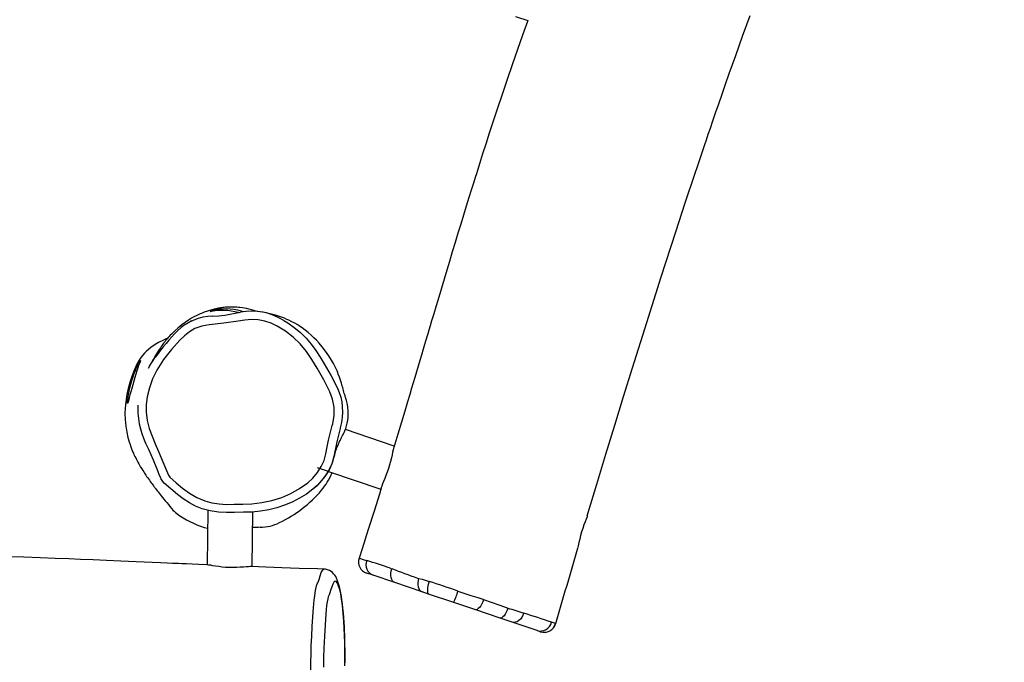
# Model space of a CAD drawing. Units: millimetres. Extents: x -310 to 916, y -1070 to -213.
# Drawn here: x 397 to 480, y -905 to -851 of the extents above; entities that cross this region are included whole.
import ezdxf

# ---------------------------------------------------------------- set-up
doc = ezdxf.new("R2010")
doc.units = ezdxf.units.MM
doc.header["$LTSCALE"] = 20
doc.header["$PDSIZE"] = -1
doc.layers.add('VP-DIM', color=7, linetype='Continuous')
doc.layers.add('VP-EQ', color=7, linetype='Continuous', true_color=0x8a3492)
doc.dimstyles.get("Standard").update_dxf_attribs({"dimtxt": 14, "dimasz": 20, "dimexe": 20, "dimexo": 50, "dimgap": 20, "dimtad": 0, "dimdec": 0, "dimzin": 0, "dimdsep": 46, "dimtxsty": 'Standard', "dimcen": -0.09, "dimadec": 0, "dimazin": 0, "dimtfac": 1, "dimtdec": 4, "dimtofl": 0, "dimtmove": 0, "dimatfit": 3, "dimfxl": 70, "dimfxlon": 1, "dimtolj": 1, "dimtzin": 0, "dimarcsym": 0})

# ---------------------------------------------------------------- blocks, each defined once
blk = doc.blocks.new('*D27')
at = {"layer": 'Defpoints', "color": 0}
for p in [(334.844, -436.729), (895.779, -436.729), (332.713, -1069.954)]:
    blk.add_point(p, dxfattribs=at)
at = {"layer": 'VP-DIM', "color": 0, "lineweight": -2}
for p, q in [((825.779, -436.729), (915.779, -436.729)), ((895.779, -456.729), (895.779, -721.877)), ((895.779, -1049.954), (895.779, -799.21)), ((825.779, -1069.954), (915.779, -1069.954))]:
    blk.add_line(p, q, dxfattribs=at)
at = {"layer": 'VP-DIM', "color": 0}
for points in [[(899.112, -456.729), (892.445, -456.729), (895.779, -436.729)], [(892.445, -1049.954), (899.112, -1049.954), (895.779, -1069.954)]]:
    blk.add_solid(points, dxfattribs=at)
at = {"layer": 'VP-DIM', "color": 0, "insert": (895.779, -760.543), "char_height": 14, "attachment_point": 5, "rotation": 90}
blk.add_mtext('\\A1;633', dxfattribs=at)
blk = doc.blocks.new('*D28')
at = {"layer": 'Defpoints', "color": 0}
for p in [(345.285, -603.37), (793.748, -603.37), (334.21, -915.032)]:
    blk.add_point(p, dxfattribs=at)
at = {"layer": 'VP-DIM', "color": 0, "lineweight": -2}
for p, q in [((723.748, -603.37), (813.748, -603.37)), ((793.748, -623.37), (793.748, -727.669)), ((793.748, -895.032), (793.748, -800.335)), ((723.748, -915.032), (813.748, -915.032))]:
    blk.add_line(p, q, dxfattribs=at)
at = {"layer": 'VP-DIM', "color": 0}
for points in [[(797.081, -623.37), (790.414, -623.37), (793.748, -603.37)], [(790.414, -895.032), (797.081, -895.032), (793.748, -915.032)]]:
    blk.add_solid(points, dxfattribs=at)
at = {"layer": 'VP-DIM', "color": 0, "insert": (793.748, -764.002), "char_height": 14, "attachment_point": 5, "rotation": 90}
blk.add_mtext('\\A1;312', dxfattribs=at)
blk = doc.blocks.new('RB1281 2')
at = {"color": 7, "linetype": 'Continuous', "lineweight": 25}
for p, q in [((225.789, -641.316), (226.069, -641.411)), ((224.503, -641.993), (224.502, -641.992)), ((226.069, -641.411), (228.177, -642.122)), ((228.177, -642.122), (229.19, -642.464)), ((229.19, -642.464), (231.314, -643.181)), ((228.594, -643.336), (228.523, -643.314)), ((231.314, -643.181), (233.099, -643.783)), ((233.099, -643.783), (235.212, -644.495)), ((230.642, -644.051), (230.572, -644.026)), ((235.212, -644.495), (235.762, -644.681)), ((235.762, -644.681), (238.053, -645.454)), ((238.053, -645.454), (239.901, -646.078)), ((235.248, -645.588), (235.172, -645.563)), ((239.901, -646.078), (240.438, -646.259)), ((238.457, -646.689), (238.311, -646.634)), ((250.087, -646.802), (250.035, -651.418)), ((253.834, -651.556), (253.886, -646.954)), ((241.078, -647.516), (241.078, -647.516)), ((243.661, -654.839), (239.238, -653.347)), ((243.381, -654.674), (243.356, -654.737)), ((244.608, -655.159), (243.692, -654.85)), ((238.12, -656.98), (242.239, -658.37)), ((227.873, -693.205), (226.836, -692.856))]:
    blk.add_line(p, q, dxfattribs=at)
at = {"color": 8, "linetype": 'Continuous', "lineweight": 25}
for p, q in [((224.507, -642.002), (224.503, -641.993)), ((242.673, -658.505), (242.685, -658.457))]:
    blk.add_line(p, q, dxfattribs=at)
at = {"color": 7, "linetype": 'Continuous', "lineweight": 25, "flags": 128}
for points in [[(242.275, -638.425), (242.273, -639.403), (242.282, -640.37), (242.298, -641.004), (242.325, -641.61), (242.36, -642.181), (242.416, -642.887), (242.483, -643.532), (242.558, -644.098), (242.634, -644.524), (242.717, -644.877), (242.803, -645.163), (242.903, -645.405), (243.008, -645.552), (243.114, -645.581), (243.206, -645.5), (243.299, -645.332), (243.39, -645.091), (243.479, -644.794), (243.545, -644.594), (243.612, -644.437), (243.68, -644.272), (243.729, -644.091), (243.775, -643.842), (243.816, -643.54), (243.853, -643.2), (243.885, -642.833), (243.953, -641.902), (244.01, -640.929), (244.054, -639.923), (244.077, -639.132), (244.088, -638.331)], [(245.158, -638.078), (245.15, -638.754), (245.135, -639.442), (245.111, -640.129), (245.072, -640.951), (245.027, -641.759), (244.975, -642.559), (244.916, -643.334), (244.887, -643.681), (244.856, -644.012), (244.82, -644.327), (244.782, -644.617), (244.73, -644.941), (244.674, -645.192), (244.665, -645.227), (244.652, -645.268), (244.652, -645.268)], [(242.266, -638.704), (242.265, -639.293), (242.267, -639.798), (242.272, -640.252), (242.28, -640.666), (242.291, -641.046), (242.304, -641.397), (242.322, -641.757), (242.343, -642.093), (242.372, -642.509), (242.405, -642.911), (242.441, -643.295), (242.481, -643.661), (242.526, -644.007), (242.569, -644.297), (242.618, -644.581), (242.673, -644.853), (242.735, -645.114), (242.806, -645.366), (242.892, -645.615), (242.98, -645.82), (243.055, -645.96), (243.135, -646.085), (243.225, -646.198), (243.327, -646.302), (243.447, -646.396), (243.585, -646.478), (243.739, -646.541), (243.906, -646.582), (244.045, -646.591)], [(227.179, -642.889), (227.251, -642.7), (227.347, -642.527), (227.465, -642.376), (227.598, -642.253), (227.741, -642.163), (227.89, -642.11), (228.037, -642.096), (228.177, -642.122)], [(228.523, -643.314), (228.591, -643.128), (228.671, -642.954), (228.759, -642.798), (228.85, -642.665), (228.943, -642.563), (229.033, -642.493), (229.116, -642.46), (229.19, -642.464)], [(230.572, -644.026), (229.276, -643.571), (228.594, -643.336), (228.594, -643.336)], [(230.572, -644.026), (230.641, -643.838), (230.725, -643.661), (230.819, -643.504), (230.921, -643.371), (231.025, -643.269), (231.128, -643.202), (231.226, -643.172), (231.314, -643.181)], [(232.737, -644.739), (232.237, -644.573), (231.648, -644.38), (231.069, -644.191), (230.642, -644.051), (230.642, -644.051)], [(235.172, -645.563), (235.231, -645.373), (235.277, -645.187), (235.307, -645.01), (235.321, -644.851), (235.318, -644.715), (235.298, -644.608), (235.262, -644.533), (235.212, -644.495)], [(236.059, -645.818), (236.107, -645.631), (236.13, -645.444), (236.127, -645.264), (236.099, -645.097), (236.046, -644.951), (235.97, -644.83), (235.874, -644.739), (235.762, -644.681)], [(238.053, -645.454), (238.164, -645.513), (238.258, -645.607), (238.331, -645.733), (238.379, -645.887), (238.402, -646.06), (238.398, -646.248), (238.367, -646.442), (238.311, -646.634)], [(236.059, -645.818), (235.758, -645.736), (235.248, -645.588), (235.248, -645.588)], [(236.165, -645.846), (236.165, -645.846), (236.059, -645.818)], [(244.039, -646.596), (244.579, -646.612), (246.145, -646.662), (247.602, -646.711), (248.95, -646.759), (250.188, -646.806), (250.199, -646.806)], [(250.199, -646.804), (250.256, -646.807), (250.406, -646.802), (250.602, -646.789), (250.833, -646.77), (251.103, -646.75), (251.394, -646.734), (251.711, -646.727), (252.023, -646.73), (252.344, -646.744), (252.64, -646.769), (252.926, -646.804), (253.183, -646.842), (253.413, -646.882), (253.602, -646.916), (253.75, -646.941), (253.842, -646.952), (253.849, -646.952)], [(253.849, -646.953), (253.919, -646.956), (254.592, -646.984), (255.168, -647.009), (255.647, -647.029), (256.026, -647.046), (256.305, -647.058), (256.529, -647.067), (256.812, -647.08), (257.276, -647.1), (257.848, -647.125), (258.528, -647.155), (259.885, -647.215), (261.177, -647.272), (262.39, -647.325), (263.524, -647.374), (264.58, -647.418), (265.558, -647.457), (266.718, -647.502), (267.984, -647.547), (269.354, -647.592), (270.829, -647.634)], [(239.182, -653.528), (239.368, -652.929), (239.821, -651.48), (240.308, -649.938), (240.83, -648.305), (241.083, -647.518)], [(221.825, -651.081), (221.845, -651.015), (221.918, -650.817), (222.007, -650.585), (222.105, -650.322), (222.207, -650.03), (222.301, -649.733), (222.39, -649.423), (222.465, -649.128), (222.533, -648.837), (222.592, -648.571), (222.648, -648.33), (222.673, -648.241)], [(254.14, -650.117), (253.852, -650.039), (253.851, -650.039)], [(221.823, -651.081), (221.014, -653.77), (220.25, -656.295), (219.501, -658.749), (218.761, -661.16), (218.016, -663.568), (216.814, -667.408), (215.595, -671.242), (214.368, -675.037), (213.562, -677.491), (212.76, -679.904), (212.51, -680.649), (212.283, -681.323), (212.085, -681.907), (211.917, -682.403), (211.778, -682.81), (211.62, -683.274), (211.442, -683.795), (211.234, -684.399), (210.997, -685.087), (210.736, -685.839), (210.457, -686.641), (210.16, -687.491), (209.843, -688.391), (209.305, -689.903), (208.719, -691.537), (208.084, -693.29)], [(242.685, -658.457), (242.969, -657.322), (243.221, -656.084), (243.39, -655.475), (243.667, -654.888), (243.94, -654.467), (244.246, -654.066), (244.59, -653.681), (244.975, -653.33), (245.52, -652.927), (246.101, -652.569), (246.722, -652.252), (247.371, -651.984), (248.024, -651.771), (248.694, -651.605), (249.386, -651.484), (250.087, -651.413), (250.836, -651.389), (251.584, -651.366), (252.264, -651.361), (252.947, -651.396), (253.641, -651.503), (254.326, -651.692), (254.872, -651.911), (255.398, -652.188), (255.912, -652.514), (256.404, -652.879), (256.964, -653.355), (257.512, -653.848), (257.638, -653.974), (257.809, -654.244), (257.809, -654.244), (257.809, -654.244)], [(243.345, -658.696), (243.305, -658.849), (243.192, -659.544), (243.194, -660.248), (243.31, -660.919), (243.538, -661.562), (244.052, -662.572), (244.621, -663.553), (245.055, -664.264), (245.524, -664.953), (246.053, -665.592), (246.64, -666.16), (247.285, -666.665), (247.98, -667.091), (248.495, -667.328), (249.035, -667.503), (249.591, -667.612), (250.151, -667.643), (250.713, -667.605), (251.269, -667.516), (252.491, -667.328), (253.723, -667.208), (254.344, -667.098), (254.935, -666.879), (255.392, -666.612), (255.809, -666.279), (256.19, -665.907), (256.908, -665.11), (257.57, -664.266), (258.147, -663.365), (258.501, -662.648), (258.776, -661.894), (258.961, -661.117), (259.038, -660.477), (259.045, -659.833), (258.96, -659.144), (258.786, -658.469), (258.55, -657.806), (258.277, -657.154), (257.996, -656.51), (257.329, -654.91), (257.162, -654.51), (257.11, -654.432), (257.043, -654.365), (256.514, -653.887), (255.969, -653.426), (255.385, -653.002), (254.761, -652.636), (254.1, -652.354), (253.499, -652.188), (252.88, -652.089), (252.253, -652.05), (251.628, -652.065), (250.881, -652.087), (250.134, -652.111), (249.278, -652.208), (248.434, -652.385), (247.612, -652.641), (246.837, -652.972), (246.1, -653.384), (245.416, -653.874), (244.981, -654.28), (244.599, -654.739), (244.273, -655.238), (244.037, -655.764), (243.88, -656.324), (243.765, -656.899), (243.652, -657.473), (243.345, -658.696)], [(257.236, -666.069), (257.269, -666.051), (257.343, -666.014), (257.428, -665.974), (257.524, -665.931), (257.633, -665.884), (257.753, -665.831), (257.879, -665.771), (258.01, -665.704), (258.143, -665.63), (258.275, -665.551), (258.408, -665.465), (258.626, -665.307), (258.839, -665.132), (259.045, -664.939), (259.18, -664.798), (259.348, -664.604), (259.538, -664.353), (259.832, -663.872), (260.09, -663.295), (260.263, -662.834), (260.424, -662.345), (260.565, -661.822), (260.639, -661.485), (260.707, -661.115), (260.77, -660.693), (260.82, -660.181), (260.834, -659.724), (260.818, -659.211), (260.765, -658.662), (260.683, -658.149), (260.583, -657.703), (260.479, -657.332), (260.404, -657.1), (260.335, -656.905), (260.273, -656.742), (260.219, -656.609), (260.161, -656.472), (260.115, -656.366), (260.072, -656.27), (259.991, -656.099), (259.928, -655.968), (259.87, -655.853), (259.809, -655.736), (259.744, -655.615), (259.676, -655.49), (259.606, -655.368), (259.511, -655.206), (259.417, -655.051), (259.33, -654.911), (259.252, -654.789), (259.19, -654.695), (259.132, -654.607), (259.07, -654.514), (259.003, -654.417), (258.933, -654.315), (258.857, -654.208), (258.777, -654.095), (258.698, -653.986), (258.617, -653.874), (258.544, -653.776), (258.481, -653.692), (258.428, -653.621), (258.385, -653.564), (258.356, -653.526), (258.321, -653.48), (258.278, -653.425), (258.229, -653.36), (258.172, -653.287), (258.108, -653.204), (258.036, -653.112), (257.955, -653.01), (257.867, -652.898), (257.769, -652.776), (257.663, -652.644), (257.548, -652.501), (257.431, -652.357), (257.307, -652.203), (257.174, -652.041), (257.034, -651.869), (256.887, -651.689)], [(238.154, -656.863), (238.174, -656.805), (238.211, -656.655), (238.252, -656.466), (238.3, -656.236), (238.358, -655.974), (238.429, -655.682), (238.511, -655.384), (238.606, -655.072), (238.706, -654.779), (238.812, -654.489), (238.914, -654.227), (239.012, -653.984), (239.095, -653.776), (239.16, -653.599), (239.18, -653.527)], [(244.908, -653.386), (244.876, -653.413), (244.748, -653.526), (244.62, -653.646), (244.491, -653.775), (244.36, -653.914), (244.228, -654.063), (244.09, -654.229), (243.945, -654.417), (243.778, -654.653), (243.668, -654.827), (243.559, -655.021), (243.45, -655.242), (243.344, -655.501), (243.258, -655.764), (243.2, -655.987), (243.162, -656.142), (243.137, -656.244), (243.115, -656.327), (243.094, -656.405), (243.073, -656.475), (243.031, -656.611), (242.998, -656.71), (242.975, -656.774), (242.951, -656.837), (242.906, -656.947), (242.853, -657.073), (242.83, -657.126), (242.795, -657.203), (242.747, -657.306), (242.686, -657.436), (242.632, -657.546), (242.58, -657.652), (242.528, -657.755), (242.478, -657.853), (242.423, -657.961), (242.397, -658.013), (242.384, -658.038), (242.372, -658.063), (242.349, -658.111), (242.283, -658.258), (242.203, -658.462), (242.133, -658.678), (242.075, -658.909), (242.03, -659.156), (242.001, -659.419), (241.99, -659.688), (241.998, -659.954), (242.022, -660.215), (242.063, -660.468), (242.118, -660.712), (242.15, -660.831), (242.167, -660.889), (242.176, -660.918), (242.185, -660.947), (242.195, -660.977), (242.204, -661.007), (242.223, -661.069), (242.263, -661.198), (242.295, -661.305), (242.328, -661.416), (242.361, -661.532), (242.393, -661.649), (242.424, -661.764), (242.463, -661.903), (242.501, -662.037), (242.538, -662.167), (242.576, -662.292), (242.656, -662.543), (242.743, -662.795), (242.836, -663.05), (242.886, -663.177), (242.939, -663.307), (243.025, -663.499), (243.127, -663.713), (243.249, -663.948), (243.408, -664.23), (243.627, -664.583), (243.903, -664.981), (244.182, -665.342), (244.443, -665.648), (244.679, -665.9), (244.894, -666.115), (245.124, -666.329), (245.37, -666.54), (245.624, -666.744), (245.879, -666.933), (246.095, -667.081), (246.262, -667.187), (246.505, -667.33), (246.742, -667.458), (246.995, -667.582), (247.171, -667.662), (247.382, -667.751), (247.635, -667.849), (247.889, -667.937), (248.126, -668.012), (248.344, -668.073), (248.477, -668.108), (248.6, -668.138), (248.729, -668.168), (248.894, -668.203), (249.049, -668.233), (249.228, -668.265), (249.43, -668.296), (249.446, -668.298)], [(259.739, -660.415), (259.75, -660.202), (259.742, -659.747), (259.702, -659.302), (259.631, -658.859), (259.53, -658.419), (259.413, -658.032), (259.268, -657.646), (259.088, -657.225), (258.856, -656.721), (258.456, -655.803), (258.086, -654.91), (257.937, -654.534), (257.844, -654.315), (257.823, -654.275)], [(226.84, -692.857), (226.868, -692.78), (227.279, -691.644), (227.711, -690.429), (228.165, -689.134), (228.593, -687.89), (229.02, -686.631), (229.41, -685.462), (229.764, -684.387), (230.098, -683.362), (230.395, -682.441), (230.657, -681.624), (230.833, -681.069), (230.984, -680.59), (231.101, -680.218), (231.186, -679.947), (231.289, -679.618), (231.434, -679.157), (231.619, -678.563), (231.814, -677.934), (232.038, -677.211), (232.269, -676.46), (232.503, -675.698), (232.739, -674.925), (232.978, -674.14), (233.219, -673.344), (233.463, -672.536), (233.684, -671.802), (233.907, -671.058), (234.132, -670.304), (234.36, -669.542), (234.583, -668.793), (234.783, -668.123), (234.957, -667.536), (235.083, -667.113), (235.192, -666.748), (235.283, -666.441), (235.357, -666.192), (235.414, -666.002), (235.463, -665.835), (235.551, -665.542), (235.672, -665.135), (235.814, -664.655), (235.956, -664.18), (236.098, -663.703), (236.238, -663.233), (236.375, -662.771), (236.511, -662.317), (236.649, -661.857), (236.807, -661.327), (236.989, -660.718), (237.232, -659.91), (237.508, -658.996), (237.817, -657.976), (238.155, -656.863)], [(259.506, -664.196), (259.515, -664.157), (259.55, -664.076), (259.607, -663.947), (259.678, -663.779), (259.759, -663.564), (259.84, -663.321), (259.926, -663.042), (260.012, -662.754), (260.099, -662.445), (260.183, -662.142), (260.265, -661.837), (260.34, -661.554), (260.41, -661.287), (260.47, -661.058), (260.521, -660.862), (260.561, -660.715), (260.593, -660.613), (260.614, -660.566), (260.626, -660.571), (260.629, -660.627), (260.622, -660.736), (260.605, -660.889), (260.576, -661.09), (260.535, -661.325), (260.481, -661.597), (260.415, -661.885), (260.335, -662.195), (260.248, -662.497), (260.15, -662.805), (260.051, -663.087), (259.949, -663.358), (259.853, -663.595), (259.756, -663.803), (259.668, -663.965), (259.592, -664.088), (259.534, -664.169), (259.506, -664.196)], [(249.611, -668.314), (249.761, -668.363), (249.949, -668.419), (250.165, -668.477), (250.381, -668.529), (250.573, -668.569), (250.759, -668.603), (250.926, -668.629), (251.139, -668.656), (251.259, -668.668), (251.391, -668.679), (251.535, -668.688), (251.691, -668.694), (251.905, -668.695), (252.104, -668.69), (252.34, -668.676), (252.463, -668.665), (252.576, -668.652), (252.679, -668.639), (252.772, -668.625), (252.855, -668.611), (252.929, -668.598), (253.055, -668.574), (253.18, -668.546), (253.311, -668.516), (253.59, -668.443), (253.873, -668.358), (254.137, -668.266), (254.382, -668.169), (254.499, -668.119), (254.611, -668.069), (254.824, -667.966), (255.022, -667.862), (255.214, -667.754), (255.477, -667.593), (255.75, -667.41), (256.038, -667.197), (256.367, -666.928), (256.629, -666.697), (256.8, -666.535), (256.912, -666.423), (257.013, -666.318), (257.105, -666.219), (257.187, -666.127), (257.285, -666.011), (257.374, -665.904), (257.451, -665.807), (257.518, -665.721), (257.577, -665.643), (257.638, -665.561), (257.702, -665.471), (257.771, -665.374), (257.844, -665.269), (257.921, -665.154), (257.999, -665.034), (258.091, -664.889), (258.175, -664.754), (258.25, -664.629), (258.316, -664.517), (258.383, -664.402), (258.453, -664.278), (258.528, -664.144), (258.565, -664.076), (258.601, -664.01), (258.634, -663.948), (258.666, -663.888), (258.696, -663.833), (258.724, -663.779), (258.751, -663.727), (258.779, -663.673), (258.809, -663.616), (258.841, -663.555), (258.852, -663.534)], [(258.847, -663.531), (258.757, -663.708), (258.257, -664.488), (258.257, -664.488), (258.257, -664.488)], [(250.847, -668.299), (251.004, -668.353), (251.317, -668.436), (251.66, -668.499), (251.965, -668.531), (252.275, -668.542), (252.549, -668.535), (252.81, -668.513), (253.045, -668.48), (253.252, -668.441), (253.423, -668.4), (253.551, -668.364), (253.624, -668.341), (253.645, -668.33), (253.613, -668.335), (253.53, -668.351), (253.402, -668.375), (253.226, -668.403), (253.008, -668.427), (252.747, -668.443), (252.469, -668.444), (252.162, -668.425), (251.868, -668.389), (251.566, -668.332), (251.279, -668.262), (251.204, -668.242)], [(253.431, -667.919), (253.431, -667.919), (252.924, -667.945), (252.418, -668.015), (251.403, -668.202), (251.082, -668.267), (251.082, -668.267)]]:
    blk.add_lwpolyline(points, dxfattribs=at)
at = {"color": 8, "linetype": 'Continuous', "lineweight": 25, "flags": 128}
for points in [[(244.652, -645.268), (244.652, -645.268), (244.611, -645.359), (244.563, -645.451), (244.46, -645.709), (244.373, -646.041), (244.28, -646.302), (244.18, -646.493), (244.08, -646.591), (244.045, -646.586)], [(241.078, -647.516), (241.078, -647.517), (241.042, -647.508), (240.959, -647.484), (240.831, -647.445), (240.655, -647.391), (240.433, -647.323)], [(247.421, -667.57), (247.087, -667.369), (246.548, -666.983), (246.029, -666.548), (245.544, -666.069), (245.115, -665.574), (244.723, -665.045), (244.364, -664.483), (244.021, -663.91), (243.432, -662.898), (242.901, -661.851), (242.751, -661.479), (242.632, -661.093), (242.547, -660.693), (242.495, -660.281), (242.479, -659.842), (242.503, -659.399), (242.567, -658.95), (242.673, -658.505)]]:
    blk.add_lwpolyline(points, dxfattribs=at)
at = {"color": 7, "linetype": 'Continuous', "lineweight": 25}
for centre, radius, start, end in [((225.458, -642.26), 1, 71.66878, 164.31309), ((225.471, -642.263), 0.999, 71.44635, 164.86024), ((-210.923, -518.275), 452.652, 343.31442, 344.13863), ((226.122, -637.807), 4.495, 248.93729, 253.53035), ((225.794, -642.344), 0.973, 73.58259, 166.58313), ((382.245, -169.902), 497.757, 251.56592, 251.84854), ((192.961, -753.384), 115.673, 72.09524, 72.79333), ((239.359, -646.7), 6.906, 155.01261, 163.50379), ((326.638, -371.226), 289.183, 251.05201, 251.56129), ((204.403, -735.671), 95.275, 69.15152, 70.52629), ((239.546, -646.965), 0.956, 338.04546, 68.22219), ((240.131, -647.211), 1, 342.1095, 71.36748), ((271.784, -546.203), 105.868, 251.65132, 252.77446), ((249.536, -654.178), 4.057, 91.39166, 115.5057), ((248.923, -628.959), 21.17, 271.39166, 273.05177), ((252.042, -657.187), 7.375, 53.12908, 73.46937), ((252.363, -660.103), 10.622, 115.5057, 139.82635), ((255.016, -653.222), 2.418, 39.28181, 53.12908), ((248.374, -656.736), 5.401, 139.82635, 157.56438), ((243.972, -654.342), 17.522, 315.13721, 324.61302), ((253.43, -663.71), 4.21, 270.019, 314.70538), ((250.157, -663.158), 5.192, 238.18907, 280.25882), ((272.569, -694.418), 31.975, 121.96434, 122.8391)]:
    blk.add_arc(centre, radius, start, end, dxfattribs=at)
blk = doc.blocks.new('Rb1281 22d')
at = {"layer": 'VP-EQ', "color": 0}
blk.add_blockref('RB1281 2', (0, 0), dxfattribs=at)

msp = doc.modelspace()

# ---------------------------------------------------------------- block references
at = {"rotation": 180}
msp.add_blockref('Rb1281 22d', (666.785, -1544.066), dxfattribs=at)

# ---------------------------------------------------------------- dimensions: what is measured, and where the dimension line sits
at = {"layer": 'VP-DIM', "color": 0}
for base, p1, p2, picture, middle in [((895.779, -436.729), (332.713, -1069.954), (334.844, -436.729), '*D27', (895.779, -760.543)), ((793.748, -603.37), (334.21, -915.032), (345.285, -603.37), '*D28', (793.748, -764.002))]:
    dim = msp.add_linear_dim(base=base, p1=p1, p2=p2, angle=270, dimstyle='Standard', dxfattribs=at)
    dim.commit()
    dim.dimension.update_dxf_attribs({"geometry": picture, "text_midpoint": middle, "dimtype": 160})

doc.saveas('drawing.dxf')
